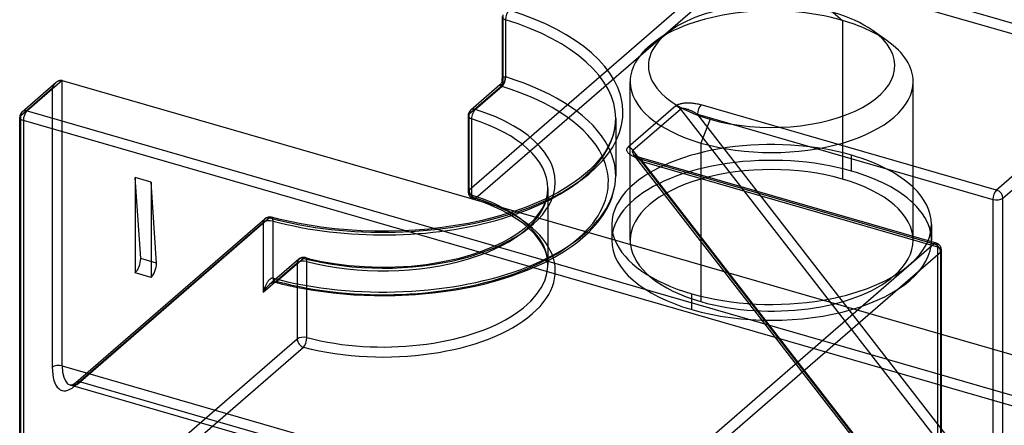
# Model space of a CAD drawing. Units: millimetres. Extents: x -148 to 148, y -81 to 151.
# Drawn here: x -129 to -102, y 125 to 136 of the extents above; entities that cross this region are included whole.
import ezdxf

# ---------------------------------------------------------------- set-up
doc = ezdxf.new("R2010")
doc.units = ezdxf.units.MM
doc.layers.add('MAIN-1', color=7, linetype='Continuous')
doc.layers.add('MAIN-2', color=7, linetype='Continuous')

msp = doc.modelspace()

# ---------------------------------------------------------------- linework, layer by layer
at = {"layer": 'MAIN-1'}
for p, q in [((-115.615, 136.517), (-115.615, 134.785)), ((-115.521, 136.432), (-115.521, 134.873)), ((-111.001, 136.144), (-111.409, 135.856)), ((-105.097, 135.856), (-105.506, 136.144)), ((-128.72, 133.92), (-127.792, 134.724)), ((-127.626, 134.776), (-128.589, 133.942)), ((-127.792, 134.723), (-127.78, 134.733)), ((-127.78, 134.733), (-127.768, 134.742)), ((-127.768, 134.742), (-127.755, 134.751)), ((-127.755, 134.751), (-127.742, 134.758)), ((-127.742, 134.758), (-127.729, 134.764)), ((-127.729, 134.764), (-127.717, 134.77)), ((-127.717, 134.77), (-127.704, 134.774)), ((-127.704, 134.774), (-127.692, 134.777)), ((-127.692, 134.777), (-127.68, 134.779)), ((-127.68, 134.779), (-127.668, 134.78)), ((-127.668, 134.78), (-127.657, 134.78)), ((-127.657, 134.78), (-127.646, 134.78)), ((-127.646, 134.78), (-127.636, 134.778)), ((-127.636, 134.778), (-127.626, 134.776)), ((-127.626, 134.776), (-63.454, 116.251)), ((-115.623, 134.733), (-115.627, 134.721)), ((-115.62, 134.744), (-115.623, 134.733)), ((-115.618, 134.755), (-115.62, 134.744)), ((-115.616, 134.766), (-115.618, 134.755)), ((-115.615, 134.785), (-115.616, 134.776)), ((-115.616, 134.776), (-115.616, 134.766)), ((-115.615, 134.802), (-115.612, 134.817)), ((-115.615, 134.785), (-115.615, 134.802)), ((-115.615, 134.784), (-115.615, 134.785)), ((-115.615, 134.783), (-115.615, 134.784)), ((-115.615, 134.784), (-115.615, 134.784)), ((-115.615, 134.784), (-115.615, 134.784)), ((-115.615, 134.783), (-115.615, 134.783)), ((-115.615, 134.783), (-115.615, 134.783)), ((-115.612, 134.817), (-115.608, 134.831)), ((-115.608, 134.831), (-115.603, 134.843)), ((-115.603, 134.843), (-115.596, 134.854)), ((-115.596, 134.854), (-115.588, 134.862)), ((-115.588, 134.862), (-115.579, 134.869)), ((-115.579, 134.869), (-115.569, 134.873)), ((-115.569, 134.873), (-115.558, 134.876)), ((-115.558, 134.876), (-115.546, 134.876)), ((-115.546, 134.876), (-115.533, 134.876)), ((-115.533, 134.876), (-115.521, 134.873)), ((-112.118, 130.41), (-112.118, 134.74)), ((-104.388, 130.41), (-104.388, 134.74)), ((-115.677, 134.65), (-116.472, 133.961)), ((-115.615, 134.612), (-116.341, 133.983)), ((-115.68, 134.646), (-115.679, 134.648)), ((-115.68, 134.644), (-115.68, 134.646)), ((-115.679, 134.642), (-115.68, 134.644)), ((-115.679, 134.648), (-115.677, 134.65)), ((-115.678, 134.64), (-115.679, 134.642)), ((-115.676, 134.637), (-115.678, 134.64)), ((-115.669, 134.657), (-115.677, 134.65)), ((-115.673, 134.635), (-115.676, 134.637)), ((-115.669, 134.633), (-115.673, 134.635)), ((-115.661, 134.665), (-115.669, 134.657)), ((-115.665, 134.63), (-115.669, 134.633)), ((-115.66, 134.628), (-115.665, 134.63)), ((-115.655, 134.672), (-115.661, 134.665)), ((-115.655, 134.625), (-115.66, 134.628)), ((-115.646, 134.684), (-115.655, 134.672)), ((-115.649, 134.623), (-115.655, 134.625)), ((-115.642, 134.621), (-115.649, 134.623)), ((-115.639, 134.697), (-115.646, 134.684)), ((-115.635, 134.618), (-115.642, 134.621)), ((-115.632, 134.709), (-115.639, 134.697)), ((-115.628, 134.616), (-115.635, 134.618)), ((-115.627, 134.721), (-115.632, 134.709)), ((-115.621, 134.613), (-115.628, 134.616)), ((-128.589, 133.942), (-64.416, 115.417)), ((-128.789, 121.125), (-128.789, 133.769)), ((-64.516, 115.157), (-128.689, 133.682)), ((-128.689, 133.682), (-128.689, 121.038)), ((-116.541, 133.81), (-116.541, 131.732)), ((-116.448, 133.726), (-116.448, 131.647)), ((-112.512, 133.733), (-112.517, 133.612)), ((-109.936, 133.716), (-110.186, 133.066)), ((-112.532, 133.49), (-112.559, 133.365)), ((-112.517, 133.612), (-112.532, 133.49)), ((-112.598, 133.237), (-112.652, 133.1)), ((-112.559, 133.365), (-112.598, 133.237)), ((-112.785, 132.852), (-112.858, 132.744)), ((-112.723, 132.958), (-112.785, 132.852)), ((-112.652, 133.1), (-112.723, 132.958)), ((-110.186, 133.066), (-110.186, 129.741)), ((-112.943, 132.633), (-113.024, 132.537)), ((-112.858, 132.744), (-112.943, 132.633)), ((-113.22, 132.336), (-113.338, 132.231)), ((-113.117, 132.437), (-113.22, 132.336)), ((-113.024, 132.537), (-113.117, 132.437)), ((-113.502, 132.099), (-113.684, 131.967)), ((-113.338, 132.231), (-113.502, 132.099)), ((-114.368, 131.718), (-114.363, 131.776)), ((-114.363, 131.776), (-114.362, 131.827)), ((-113.892, 131.832), (-114.086, 131.719)), ((-113.684, 131.967), (-113.892, 131.832)), ((-116.378, 131.534), (-116.401, 131.541)), ((-116.354, 131.526), (-116.378, 131.534)), ((-116.331, 131.518), (-116.354, 131.526)), ((-116.307, 131.51), (-116.331, 131.518)), ((-116.284, 131.503), (-116.307, 131.51)), ((-116.261, 131.495), (-116.284, 131.503)), ((-114.418, 131.547), (-114.679, 131.429)), ((-114.157, 131.68), (-114.418, 131.547)), ((-114.4, 131.556), (-114.383, 131.624)), ((-114.383, 131.624), (-114.375, 131.667)), ((-114.375, 131.667), (-114.373, 131.68)), ((-114.373, 131.68), (-114.368, 131.718)), ((-114.086, 131.719), (-114.157, 131.68)), ((-114.958, 131.316), (-115.263, 131.207)), ((-114.679, 131.429), (-114.958, 131.316))]:
    msp.add_line(p, q, dxfattribs=at)
for centre, start, end in [((-128.589, 133.769), 130.8981, 179.9963), ((-116.341, 133.81), 130.8977, 179.9969), ((-116.341, 131.732), 179.9974, 252.3694)]:
    msp.add_arc(centre, 0.2, start, end, dxfattribs=at)
for centre, major_axis, ratio, start_param, end_param in [((-108.253, 135.173), (3.365, 0), 0.5, 1.047198, 2.526009), ((-115.415, 136.517), (0.059, 0.191), 0.455712, 0.59646, 2.167256), ((-118.862, 133.905), (-6.55, 0), 0.5, 2.163585, 4.158251), ((-108.253, 135.173), (3.365, 0), 0.5, 0.615576, 1.047198), ((-115.415, 136.517), (-0.2, 0), 0.5, -0.000106, 1.016658), ((-118.862, 133.732), (6.35, 0), 0.5, 0.000101, 1.016658), ((-108.253, 135.173), (3.365, 0), 0.5, 2.526009, 4.18879), ((-108.253, 135.173), (3.365, 0), 0.5, -2.094395, 0.615576), ((-108.253, 134.74), (-3.865, 0), 0.5, -0.615583, 0.000031), ((-108.253, 134.74), (-3.865, 0), 0.5, -3.141561, -2.526016), ((-115.626, 134.788), (-0.054, -0.193), 0.470759, 0.584131, 2.153995), ((-115.615, 134.785), (-0.059, -0.191), 0.457174, 0.597033, 2.167829), ((-118.862, 132.173), (-6.35, 0), 0.5, -2.887597, -2.126921), ((-108.253, 134.74), (-3.865, 0), 0.5, 0.000031, 1.047198), ((-108.253, 134.74), (-3.865, 0), 0.5, 1.047198, 3.141624), ((-118.862, 132), (6.15, 0), 0.5, 0.234386, 1.014671), ((-128.589, 133.769), (0.131, -0.151), 0.75, 2.284521, 3.141672), ((-128.589, 133.769), (0.055, 0.192), 0.433013, 0.588003, 2.158799), ((-116.341, 133.81), (0.131, -0.151), 0.75, 2.284521, 3.141672), ((-116.341, 133.81), (0.061, 0.191), 0.464535, 0.59997, 2.170767), ((-118.862, 132), (-4.7, 0), 0.5, 2.991937, 4.146224), ((-128.589, 133.769), (-0.2, 0), 0.5, -0.000094, 1.047198), ((-116.341, 133.81), (-0.2, 0), 0.5, -0.000108, 1.004632), ((-118.862, 131.827), (4.5, 0), 0.5, 0.000041, 1.004632), ((-108.253, 130.843), (4.365, 0), 0.5, 2.658262, 3.141624), ((-108.253, 130.843), (4.365, 0), 0.5, 0.000031, 0.48333), ((-116.341, 131.732), (0.2, 0), 0.5, 3.141485, 4.146224), ((-118.862, 129.748), (-4.5, 0), 0.5, -2.374198, -2.136961), ((-116.341, 131.732), (0.061, 0.191), 0.464535, 2.170767, 3.141534), ((-108.253, 130.41), (4.365, 0), 0.5, 2.658262, 3.042228), ((-108.253, 130.41), (4.365, 0), 0.5, 0.099365, 0.48333), ((-108.253, 130.843), (4.365, 0), 0.5, -3.141561, -2.946171), ((-108.253, 130.843), (4.365, 0), 0.5, -1.24262, 0.000031), ((-108.253, 130.41), (3.865, 0), 0.5, -3.141561, -3.083085), ((-108.253, 130.41), (3.865, 0), 0.5, -0.526674, 0.000031)]:
    msp.add_ellipse(centre, major_axis=major_axis, ratio=ratio, start_param=start_param, end_param=end_param, dxfattribs=at)
at = {"layer": 'MAIN-2'}
for p, q in [((-108.962, 138.322), (-116.514, 131.782)), ((-98.21, 135.334), (-108.689, 138.359)), ((-116.341, 131.559), (-108.789, 138.099)), ((-108.789, 138.099), (-98.31, 135.074)), ((-106.571, 136.63), (-106.321, 136.414)), ((-115.589, 134.662), (-115.589, 136.567)), ((-106.321, 136.414), (-106.321, 132.084)), ((-98.31, 135.074), (-102.11, 131.783)), ((-127.805, 134.711), (-127.792, 134.723)), ((-127.626, 126.981), (-127.626, 134.776)), ((-115.614, 134.764), (-115.615, 134.783)), ((-115.612, 134.744), (-115.614, 134.764)), ((-115.608, 134.724), (-115.612, 134.744)), ((-115.602, 134.703), (-115.608, 134.724)), ((-101.937, 131.56), (-98.137, 134.851)), ((-128.762, 133.819), (-127.899, 134.566)), ((-127.899, 134.566), (-127.893, 134.581)), ((-127.899, 134.566), (-127.899, 126.945)), ((-127.893, 134.581), (-127.886, 134.596)), ((-127.886, 134.596), (-127.879, 134.612)), ((-127.879, 134.612), (-127.87, 134.627)), ((-127.87, 134.627), (-127.861, 134.642)), ((-127.861, 134.642), (-127.851, 134.657)), ((-127.851, 134.657), (-127.84, 134.672)), ((-127.84, 134.672), (-127.829, 134.686)), ((-127.829, 134.686), (-127.817, 134.699)), ((-127.817, 134.699), (-127.805, 134.711)), ((-116.514, 133.86), (-115.589, 134.662)), ((-115.677, 134.65), (-115.674, 134.652)), ((-115.674, 134.652), (-115.671, 134.653)), ((-115.671, 134.653), (-115.667, 134.655)), ((-115.667, 134.655), (-115.661, 134.656)), ((-115.661, 134.656), (-115.656, 134.657)), ((-115.656, 134.657), (-115.649, 134.659)), ((-115.649, 134.659), (-115.642, 134.659)), ((-115.642, 134.659), (-115.634, 134.66)), ((-115.634, 134.66), (-115.626, 134.661)), ((-115.626, 134.661), (-115.617, 134.661)), ((-115.617, 134.661), (-115.608, 134.662)), ((-115.608, 134.662), (-115.598, 134.662)), ((-115.596, 134.682), (-115.602, 134.703)), ((-115.598, 134.662), (-115.589, 134.662)), ((-115.589, 134.662), (-115.596, 134.682)), ((-110.869, 134.081), (-112.169, 132.955)), ((-112.046, 132.869), (-110.746, 133.994)), ((-110.869, 134.081), (-110.857, 134.09)), ((-110.857, 134.09), (-110.845, 134.098)), ((-110.845, 134.098), (-110.83, 134.107)), ((-110.83, 134.107), (-110.814, 134.115)), ((-110.814, 134.115), (-110.796, 134.122)), ((-110.796, 134.122), (-110.776, 134.129)), ((-110.776, 134.129), (-110.755, 134.136)), ((-110.755, 134.136), (-110.732, 134.142)), ((-110.739, 133.999), (-110.746, 133.994)), ((-110.746, 133.994), (-102.187, 122.965)), ((-110.731, 134.004), (-110.739, 133.999)), ((-110.732, 134.142), (-110.708, 134.147)), ((-110.72, 134.007), (-110.731, 134.004)), ((-110.709, 134.009), (-110.72, 134.007)), ((-110.695, 134.01), (-110.709, 134.009)), ((-110.708, 134.147), (-110.683, 134.152)), ((-110.68, 134.01), (-110.695, 134.01)), ((-110.683, 134.152), (-110.656, 134.156)), ((-110.663, 134.009), (-110.68, 134.01)), ((-110.644, 134.007), (-110.663, 134.009)), ((-110.656, 134.156), (-110.628, 134.159)), ((-110.624, 134.003), (-110.644, 134.007)), ((-110.628, 134.159), (-110.599, 134.161)), ((-110.602, 133.998), (-110.624, 134.003)), ((-110.58, 133.992), (-110.602, 133.998)), ((-110.599, 134.161), (-110.569, 134.162)), ((-110.556, 133.985), (-110.58, 133.992)), ((-110.569, 134.162), (-110.538, 134.163)), ((-110.531, 133.977), (-110.556, 133.985)), ((-110.538, 134.163), (-110.507, 134.162)), ((-110.506, 133.967), (-110.531, 133.977)), ((-110.507, 134.162), (-110.476, 134.161)), ((-110.48, 133.957), (-110.506, 133.967)), ((-110.454, 133.946), (-110.48, 133.957)), ((-110.476, 134.161), (-110.444, 134.159)), ((-110.428, 133.934), (-110.454, 133.946)), ((-110.444, 134.159), (-110.412, 134.157)), ((-110.401, 133.921), (-110.428, 133.934)), ((-110.412, 134.157), (-110.381, 134.153)), ((-110.376, 133.908), (-110.401, 133.921)), ((-110.381, 134.153), (-110.35, 134.149)), ((-110.35, 134.149), (-110.319, 134.144)), ((-110.319, 134.144), (-110.29, 134.139)), ((-110.29, 134.139), (-110.26, 134.133)), ((-110.26, 134.133), (-110.232, 134.126)), ((-110.232, 134.126), (-110.205, 134.12)), ((-110.205, 134.12), (-110.179, 134.112)), ((-102.11, 131.783), (-110.179, 134.112)), ((-128.762, 121.175), (-128.762, 133.819)), ((-116.514, 131.782), (-116.514, 133.86)), ((-112.512, 133.732), (-112.512, 132.173)), ((-110.35, 133.894), (-110.376, 133.908)), ((-110.326, 133.881), (-110.35, 133.894)), ((-110.302, 133.867), (-110.326, 133.881)), ((-110.279, 133.853), (-110.302, 133.867)), ((-102.21, 123.454), (-110.279, 133.853)), ((-110.279, 133.853), (-102.21, 131.523)), ((-112.208, 132.878), (-112.207, 132.89)), ((-112.207, 132.865), (-112.208, 132.878)), ((-112.207, 132.89), (-112.205, 132.902)), ((-112.204, 132.852), (-112.207, 132.865)), ((-112.205, 132.902), (-112.2, 132.914)), ((-112.199, 132.839), (-112.204, 132.852)), ((-112.2, 132.914), (-112.195, 132.925)), ((-112.195, 132.925), (-112.187, 132.935)), ((-112.187, 132.935), (-112.179, 132.945)), ((-112.179, 132.945), (-112.169, 132.955)), ((-112.059, 132.847), (-112.06, 132.84)), ((-112.06, 132.84), (-112.059, 132.832)), ((-112.057, 132.853), (-112.059, 132.847)), ((-112.054, 132.859), (-112.057, 132.853)), ((-112.051, 132.864), (-112.054, 132.859)), ((-112.046, 132.869), (-112.051, 132.864)), ((-103.487, 121.839), (-112.046, 132.869)), ((-112.192, 132.825), (-112.199, 132.839)), ((-112.183, 132.811), (-112.192, 132.825)), ((-112.173, 132.798), (-112.183, 132.811)), ((-112.16, 132.784), (-112.173, 132.798)), ((-112.146, 132.77), (-112.16, 132.784)), ((-112.13, 132.757), (-112.146, 132.77)), ((-112.112, 132.744), (-112.13, 132.757)), ((-112.093, 132.731), (-112.112, 132.744)), ((-112.072, 132.719), (-112.093, 132.731)), ((-112.051, 132.707), (-112.072, 132.719)), ((-112.059, 132.832), (-112.058, 132.824)), ((-112.058, 132.824), (-112.056, 132.815)), ((-112.056, 132.815), (-112.052, 132.805)), ((-112.052, 132.805), (-112.047, 132.795)), ((-112.028, 132.696), (-112.051, 132.707)), ((-112.047, 132.795), (-112.041, 132.785)), ((-112.041, 132.785), (-112.034, 132.773)), ((-112.034, 132.773), (-112.026, 132.762)), ((-112.004, 132.685), (-112.028, 132.696)), ((-112.026, 132.762), (-112.025, 132.761)), ((-112.025, 132.761), (-112.024, 132.759)), ((-112.024, 132.759), (-112.023, 132.758)), ((-112.023, 132.758), (-112.022, 132.757)), ((-112.022, 132.757), (-112.021, 132.755)), ((-112.021, 132.755), (-112.02, 132.754)), ((-103.584, 121.882), (-112.021, 132.754)), ((-112.02, 132.754), (-112.021, 132.754)), ((-112.02, 132.754), (-112.011, 132.742)), ((-112.02, 132.753), (-112.02, 132.754)), ((-112.018, 132.752), (-112.02, 132.753)), ((-112.014, 132.748), (-112.018, 132.752)), ((-112.007, 132.742), (-112.014, 132.748)), ((-112.011, 132.742), (-112, 132.729)), ((-112.001, 132.738), (-112.007, 132.742)), ((-111.98, 132.675), (-112.004, 132.685)), ((-111.994, 132.732), (-112.001, 132.738)), ((-112, 132.729), (-111.988, 132.717)), ((-111.984, 132.727), (-111.994, 132.732)), ((-111.988, 132.717), (-111.975, 132.704)), ((-111.974, 132.72), (-111.984, 132.727)), ((-111.955, 132.665), (-111.98, 132.675)), ((-111.975, 132.704), (-111.961, 132.691)), ((-111.958, 132.712), (-111.974, 132.72)), ((-111.961, 132.691), (-111.947, 132.677)), ((-111.942, 132.703), (-111.958, 132.712)), ((-111.93, 132.656), (-111.955, 132.665)), ((-111.947, 132.677), (-111.932, 132.664)), ((-111.924, 132.695), (-111.942, 132.703)), ((-111.932, 132.664), (-111.916, 132.651)), ((-111.904, 132.648), (-111.93, 132.656)), ((-111.904, 132.687), (-111.924, 132.695)), ((-111.916, 132.651), (-111.9, 132.638)), ((-111.882, 132.678), (-111.904, 132.687)), ((-111.879, 132.64), (-111.904, 132.648)), ((-111.9, 132.638), (-111.883, 132.625)), ((-111.883, 132.625), (-111.866, 132.612)), ((-111.854, 132.668), (-111.882, 132.678)), ((-111.879, 132.64), (-103.81, 130.311)), ((-111.866, 132.612), (-111.849, 132.6)), ((-111.823, 132.659), (-111.854, 132.668)), ((-111.849, 132.6), (-111.831, 132.588)), ((-111.831, 132.588), (-111.814, 132.576)), ((-103.754, 130.33), (-111.823, 132.659)), ((-111.814, 132.576), (-111.796, 132.565)), ((-106.071, 132.3), (-106.071, 132.733)), ((-111.796, 132.565), (-111.779, 132.553)), ((-103.71, 130.224), (-111.779, 132.553)), ((-111.779, 132.553), (-103.71, 122.155)), ((-125.634, 132.122), (-125.634, 129.524)), ((-125.201, 131.997), (-125.634, 132.122)), ((-125.484, 129.914), (-125.634, 132.122)), ((-112.53, 131.926), (-112.516, 132.05)), ((-112.516, 132.05), (-112.512, 132.174)), ((-125.201, 131.997), (-125.201, 129.399)), ((-125.051, 129.789), (-125.201, 131.997)), ((-114.362, 131.827), (-114.362, 129.748)), ((-112.567, 131.737), (-112.536, 131.885)), ((-112.536, 131.885), (-112.53, 131.926)), ((-116.038, 131.413), (-116.261, 131.495)), ((-114.428, 131.469), (-114.4, 131.556)), ((-112.664, 131.452), (-112.612, 131.587)), ((-112.612, 131.587), (-112.567, 131.737)), ((-102.21, 131.523), (-102.21, 123.454)), ((-101.937, 123.491), (-101.937, 131.56)), ((-115.831, 131.327), (-116.038, 131.413)), ((-115.631, 131.233), (-115.831, 131.327)), ((-115.494, 131.161), (-115.631, 131.233)), ((-114.602, 131.148), (-114.521, 131.274)), ((-114.521, 131.274), (-114.495, 131.32)), ((-114.495, 131.32), (-114.465, 131.381)), ((-114.465, 131.381), (-114.428, 131.469)), ((-112.861, 131.09), (-112.754, 131.267)), ((-112.754, 131.267), (-112.729, 131.315)), ((-112.729, 131.315), (-112.664, 131.452)), ((-127.257, 126.526), (-122.093, 130.998)), ((-121.962, 131.021), (-127.126, 126.548)), ((-121.678, 130.981), (-121.91, 131.04)), ((-121.105, 130.859), (-121.678, 130.981)), ((-115.713, 131.068), (-116.159, 130.954)), ((-115.263, 131.207), (-115.713, 131.068)), ((-115.353, 131.081), (-115.494, 131.161)), ((-115.211, 130.991), (-115.353, 131.081)), ((-115.085, 130.902), (-115.211, 130.991)), ((-114.781, 130.936), (-114.693, 131.033)), ((-114.693, 131.033), (-114.602, 131.148)), ((-112.995, 130.907), (-112.861, 131.09)), ((-127.299, 126.425), (-122.135, 130.897)), ((-122.135, 130.897), (-122.135, 128.992)), ((-121.868, 129.376), (-121.868, 130.935)), ((-120.553, 130.77), (-121.105, 130.859)), ((-120.194, 130.727), (-120.553, 130.77)), ((-119.829, 130.694), (-120.194, 130.727)), ((-119.46, 130.671), (-119.829, 130.694)), ((-117.978, 130.688), (-118.347, 130.668)), ((-117.612, 130.718), (-117.978, 130.688)), ((-117.249, 130.76), (-117.612, 130.718)), ((-116.893, 130.811), (-117.249, 130.76)), ((-116.545, 130.873), (-116.893, 130.811)), ((-116.159, 130.954), (-116.545, 130.873)), ((-114.961, 130.805), (-115.085, 130.902)), ((-115.081, 130.676), (-114.973, 130.761)), ((-114.973, 130.761), (-114.872, 130.848)), ((-114.929, 130.778), (-114.961, 130.805)), ((-114.863, 130.718), (-114.929, 130.778)), ((-114.872, 130.848), (-114.781, 130.936)), ((-114.786, 130.645), (-114.863, 130.718)), ((-113.261, 130.616), (-113.133, 130.747)), ((-113.133, 130.747), (-112.995, 130.907)), ((-112.618, 130.843), (-112.618, 130.41)), ((-103.888, 130.843), (-103.888, 130.41)), ((-119.089, 130.659), (-119.46, 130.671)), ((-118.718, 130.658), (-119.089, 130.659)), ((-118.347, 130.668), (-118.718, 130.658)), ((-115.572, 130.373), (-115.382, 130.478)), ((-115.382, 130.478), (-115.214, 130.583)), ((-115.214, 130.583), (-115.081, 130.676)), ((-114.721, 130.575), (-114.786, 130.645)), ((-114.663, 130.507), (-114.721, 130.575)), ((-114.601, 130.427), (-114.663, 130.507)), ((-114.547, 130.345), (-114.601, 130.427)), ((-113.555, 130.361), (-113.406, 130.484)), ((-113.406, 130.484), (-113.261, 130.616)), ((-116.174, 130.112), (-115.83, 130.25)), ((-115.83, 130.25), (-115.572, 130.373)), ((-114.508, 130.28), (-114.547, 130.345)), ((-114.46, 130.185), (-114.508, 130.28)), ((-114.422, 130.089), (-114.46, 130.185)), ((-113.938, 130.093), (-113.72, 130.238)), ((-113.72, 130.238), (-113.555, 130.361)), ((-103.81, 130.311), (-112.61, 122.69)), ((-103.71, 122.155), (-103.71, 130.224)), ((-125.051, 129.789), (-125.484, 129.914)), ((-121.168, 129.895), (-121.962, 129.207)), ((-121.037, 129.917), (-121.762, 129.289)), ((-120.986, 129.937), (-120.875, 129.909)), ((-120.875, 129.909), (-120.542, 129.836)), ((-117.274, 129.819), (-116.956, 129.884)), ((-116.956, 129.884), (-116.779, 129.927)), ((-116.779, 129.927), (-116.466, 130.014)), ((-116.466, 130.014), (-116.174, 130.112)), ((-114.467, 129.799), (-114.179, 129.95)), ((-114.395, 130.001), (-114.422, 130.089)), ((-114.376, 129.913), (-114.395, 130.001)), ((-114.37, 129.875), (-114.376, 129.913)), ((-114.179, 129.95), (-113.938, 130.093)), ((-112.437, 122.467), (-103.637, 130.088)), ((-103.637, 130.088), (-103.637, 122.019)), ((-103.61, 122.069), (-103.61, 130.138)), ((-122.135, 128.992), (-121.21, 129.794)), ((-121.21, 129.794), (-121.21, 127.715)), ((-120.944, 127.754), (-120.944, 129.832)), ((-120.542, 129.836), (-120.2, 129.776)), ((-120.2, 129.776), (-119.787, 129.724)), ((-119.787, 129.724), (-119.368, 129.691)), ((-119.368, 129.691), (-118.946, 129.677)), ((-118.946, 129.677), (-118.522, 129.683)), ((-118.522, 129.683), (-118.101, 129.709)), ((-118.101, 129.709), (-117.688, 129.753)), ((-117.688, 129.753), (-117.274, 129.819)), ((-114.888, 129.61), (-114.467, 129.799)), ((-114.364, 129.812), (-114.37, 129.875)), ((-114.362, 129.748), (-114.364, 129.812)), ((-110.186, 129.741), (-110.186, 128.736)), ((-125.201, 129.399), (-125.634, 129.524)), ((-121.961, 129.344), (-121.971, 129.334)), ((-121.95, 129.352), (-121.961, 129.344)), ((-121.94, 129.359), (-121.95, 129.352)), ((-121.93, 129.365), (-121.94, 129.359)), ((-121.921, 129.369), (-121.93, 129.365)), ((-121.911, 129.373), (-121.921, 129.369)), ((-121.902, 129.376), (-121.911, 129.373)), ((-121.893, 129.377), (-121.902, 129.376)), ((-121.884, 129.378), (-121.893, 129.377)), ((-121.876, 129.378), (-121.884, 129.378)), ((-121.868, 129.376), (-121.876, 129.378)), ((-115.723, 129.321), (-115.352, 129.437)), ((-115.352, 129.437), (-114.888, 129.61)), ((-122.108, 129.091), (-122.114, 129.071)), ((-122.101, 129.111), (-122.108, 129.091)), ((-122.093, 129.131), (-122.101, 129.111)), ((-122.086, 129.15), (-122.093, 129.131)), ((-122.077, 129.169), (-122.086, 129.15)), ((-122.086, 129.069), (-122.066, 129.095)), ((-122.069, 129.188), (-122.077, 129.169)), ((-122.06, 129.206), (-122.069, 129.188)), ((-122.066, 129.095), (-122.046, 129.12)), ((-122.051, 129.224), (-122.06, 129.206)), ((-122.042, 129.241), (-122.051, 129.224)), ((-122.046, 129.12), (-122.025, 129.145)), ((-122.032, 129.257), (-122.042, 129.241)), ((-122.022, 129.272), (-122.032, 129.257)), ((-122.025, 129.145), (-122.003, 129.168)), ((-122.012, 129.287), (-122.022, 129.272)), ((-122.002, 129.3), (-122.012, 129.287)), ((-122.003, 129.168), (-121.981, 129.19)), ((-121.991, 129.312), (-122.002, 129.3)), ((-121.981, 129.324), (-121.991, 129.312)), ((-121.971, 129.334), (-121.981, 129.324)), ((-121.981, 129.19), (-121.959, 129.21)), ((-121.945, 129.221), (-121.962, 129.207)), ((-121.959, 129.21), (-121.936, 129.228)), ((-121.926, 129.234), (-121.945, 129.221)), ((-121.936, 129.228), (-121.914, 129.244)), ((-121.907, 129.246), (-121.926, 129.234)), ((-121.914, 129.244), (-121.892, 129.258)), ((-121.888, 129.256), (-121.907, 129.246)), ((-121.892, 129.258), (-121.871, 129.27)), ((-121.87, 129.263), (-121.888, 129.256)), ((-121.871, 129.27), (-121.851, 129.279)), ((-121.855, 129.268), (-121.87, 129.263)), ((-121.842, 129.27), (-121.855, 129.268)), ((-121.851, 129.279), (-121.831, 129.285)), ((-121.833, 129.271), (-121.842, 129.27)), ((-121.826, 129.271), (-121.833, 129.271)), ((-121.831, 129.285), (-121.813, 129.29)), ((-121.819, 129.27), (-121.826, 129.271)), ((-121.814, 129.269), (-121.609, 129.216)), ((-121.813, 129.29), (-121.797, 129.292)), ((-121.797, 129.292), (-121.781, 129.292)), ((-121.781, 129.292), (-121.768, 129.29)), ((-121.609, 129.216), (-121.197, 129.125)), ((-121.197, 129.125), (-120.77, 129.048)), ((-116.873, 129.061), (-116.346, 129.163)), ((-116.346, 129.163), (-116.114, 129.216)), ((-116.114, 129.216), (-115.723, 129.321)), ((-122.135, 128.992), (-122.12, 129.018)), ((-122.131, 129.012), (-122.135, 128.992)), ((-122.126, 129.031), (-122.131, 129.012)), ((-122.12, 129.051), (-122.126, 129.031)), ((-122.114, 129.071), (-122.12, 129.051)), ((-122.12, 129.018), (-122.103, 129.044)), ((-122.103, 129.044), (-122.086, 129.069)), ((-120.77, 129.048), (-120.225, 128.974)), ((-120.225, 128.974), (-119.667, 128.924)), ((-119.667, 128.924), (-119.104, 128.901)), ((-119.104, 128.901), (-118.538, 128.903)), ((-118.538, 128.903), (-117.975, 128.93)), ((-117.975, 128.93), (-117.42, 128.983)), ((-117.42, 128.983), (-116.873, 129.061)), ((-110.436, 128.52), (-110.436, 128.953)), ((-121.21, 127.715), (-128.762, 121.175)), ((-128.589, 120.952), (-121.037, 127.492)), ((-127.626, 126.981), (-63.454, 108.456)), ((-63.231, 107.929), (-127.404, 126.454)), ((-127.402, 126.453), (-127.404, 126.454)), ((-127.399, 126.453), (-127.402, 126.453)), ((-127.397, 126.453), (-127.399, 126.453)), ((-127.393, 126.453), (-127.397, 126.453)), ((-127.389, 126.453), (-127.393, 126.453)), ((-127.385, 126.453), (-127.389, 126.453)), ((-127.381, 126.454), (-127.385, 126.453)), ((-127.371, 126.456), (-127.381, 126.454)), ((-127.36, 126.46), (-127.371, 126.456)), ((-127.349, 126.465), (-127.36, 126.46)), ((-127.336, 126.471), (-127.349, 126.465)), ((-127.323, 126.478), (-127.336, 126.471)), ((-127.309, 126.487), (-127.323, 126.478)), ((-127.293, 126.498), (-127.309, 126.487)), ((-127.276, 126.511), (-127.293, 126.498)), ((-127.257, 126.526), (-127.276, 126.511)), ((-127.126, 126.548), (-63.332, 108.133))]:
    msp.add_line(p, q, dxfattribs=at)
for centre, start, end in [((-121.962, 130.847), 74.9608, 130.8981), ((-103.81, 130.138), 359.998, 73.897), ((-121.037, 129.744), 75.3736, 130.8977)]:
    msp.add_arc(centre, 0.2, start, end, dxfattribs=at)
for centre, major_axis, ratio, start_param, end_param in [((-108.253, 134.74), (-3.865, 0), 0.5, -2.094395, -0.615583), ((-108.253, 134.74), (-3.865, 0), 0.5, -2.526016, -2.094395), ((-128.589, 133.769), (0.131, -0.151), 0.75, -3.141514, -2.427868), ((-116.341, 133.81), (0.131, -0.151), 0.75, -3.141514, -2.427868), ((-110.869, 133.907), (0.131, -0.151), 0.75, 1.499123, 2.284521), ((-110.179, 133.939), (-0.055, -0.192), 0.433013, -2.55359, -0.982794), ((-128.589, 133.769), (-0.2, 0), 0.5, -0.523599, -0.000094), ((-118.862, 133.732), (6.35, 0), 0.5, -2.063856, 0.000101), ((-116.341, 133.81), (-0.2, 0), 0.5, -0.523599, -0.000108), ((-118.862, 132.173), (-6.35, 0), 0.5, 1.079724, 3.395588), ((-112.169, 132.782), (0.131, -0.151), 0.75, 1.499123, 2.284521), ((-108.253, 130.843), (4.365, 0), 0.5, 1.047198, 2.658262), ((-118.862, 132), (6.15, 0), 0.5, -2.061869, 0.234386), ((-108.253, 130.41), (4.365, 0), 0.5, 1.047198, 2.658262), ((-111.879, 132.467), (0.055, 0.192), 0.433013, -0.982794, 0.588003), ((-108.253, 130.843), (4.365, 0), 0.5, 0.48333, 1.047198), ((-108.253, 130.41), (3.865, 0), 0.5, 1.047198, 3.141624), ((-108.253, 130.41), (3.865, 0), 0.5, 0.000031, 1.047198), ((-108.253, 130.41), (4.365, 0), 0.5, 0.48333, 1.047198), ((-118.862, 131.827), (4.5, 0), 0.5, -2.051829, 0.000041), ((-116.341, 131.732), (0.2, 0), 0.5, 2.617994, 3.141485), ((-116.341, 131.732), (0.131, -0.151), 0.75, -2.427868, -0.857072), ((-102.11, 131.61), (-0.055, -0.192), 0.433013, -2.55359, -0.982794), ((-102.11, 131.61), (-0.131, 0.151), 0.75, -2.427868, -0.857072), ((-118.862, 132), (-4.7, 0), 0.5, 1.089764, 2.991937), ((-118.862, 129.575), (4.7, 0), 0.5, -2.051829, 1.004632), ((-116.341, 131.732), (0.061, 0.191), 0.464535, 3.141534, 3.741563), ((-102.11, 131.61), (-0.2, 0), 0.5, 1.047198, 2.617994), ((-118.862, 129.748), (-4.5, 0), 0.5, 1.089764, 3.908988), ((-121.962, 130.847), (-0.131, 0.151), 0.75, -0.857072, 0.713724), ((-121.962, 130.847), (-0.2, 0), 0.5, -2.063856, -0.523599), ((-118.862, 133.905), (-6.55, 0), 0.5, 1.077737, 2.163585), ((-121.962, 130.847), (-0.052, -0.193), 0.40991, 2.150971, 3.721767), ((-108.253, 130.41), (4.365, 0), 0.5, 3.042228, 3.141624), ((-108.253, 130.843), (4.365, 0), 0.5, -2.946171, -2.094395), ((-108.253, 130.41), (4.365, 0), 0.5, 0.000031, 0.099365), ((-108.253, 130.41), (4.365, 0), 0.5, -3.141561, -2.094395), ((-108.253, 130.41), (3.865, 0), 0.5, -3.083085, -2.094395), ((-108.253, 130.41), (4.365, 0), 0.5, -2.094395, 0.000031), ((-103.81, 130.138), (-0.055, -0.192), 0.433013, 2.158799, 3.729595), ((-103.81, 130.138), (0.131, -0.151), 0.75, 0.713724, 2.284521), ((-103.81, 130.138), (-0.2, 0), 0.5, 2.617994, 4.18879), ((-125.634, 129.784), (0.083, 0.288), 0.433013, -2.55359, -0.982794), ((-121.037, 129.744), (-0.131, 0.151), 0.75, -0.857072, 0.713724), ((-121.037, 129.744), (-0.051, -0.194), 0.400706, 2.148054, 3.718851), ((-125.201, 129.659), (0.083, 0.288), 0.433013, -2.55359, -0.982794), ((-121.037, 129.744), (-0.2, 0), 0.5, -2.051829, -0.523599), ((-121.773, 129.464), (0.046, 0.195), 0.424979, 2.139196, 3.146754), ((-121.762, 129.462), (0.052, 0.193), 0.408393, 2.150483, 3.141645), ((-108.253, 130.41), (3.865, 0), 0.5, -2.094395, -0.526674), ((-121.773, 129.464), (0.046, 0.195), 0.424979, -3.136431, -2.574125), ((-121.762, 129.462), (0.052, 0.193), 0.408393, -3.141541, -2.561906), ((-108.253, 130.843), (4.365, 0), 0.5, -2.094395, -1.24262), ((-121.037, 127.665), (0.2, 0), 0.5, 1.089764, 2.617994), ((-121.037, 127.665), (-0.051, -0.194), 0.400706, 0.577258, 2.148054), ((-121.037, 127.665), (-0.131, 0.151), 0.75, 0.713724, 2.284521), ((-127.726, 126.895), (-0.2, 0), 0.5, -2.094395, -0.523599), ((-127.299, 127.464), (-0.333, -1.153), 0.433013, -0.982794, 0.588003), ((-127.126, 127.414), (0.277, 0.961), 0.433013, 2.158799, 3.729595), ((-127.126, 126.375), (0.131, -0.151), 0.75, 2.284521, 3.855317)]:
    msp.add_ellipse(centre, major_axis=major_axis, ratio=ratio, start_param=start_param, end_param=end_param, dxfattribs=at)

doc.saveas('drawing.dxf')
